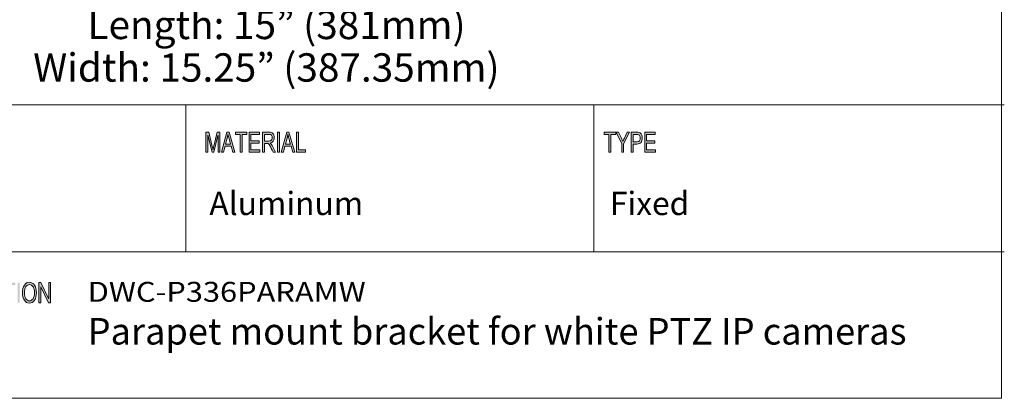
# Model space of a CAD drawing. Units: inches. Extents: x 0.5 to 16.1, y 0.5 to 11.2.
# Drawn here: x 11.3 to 16.1, y 0.5 to 2.3 of the extents above; entities that cross this region are included whole.
import ezdxf

# ---------------------------------------------------------------- set-up
doc = ezdxf.new("R2010")
doc.units = ezdxf.units.IN
doc.header["$MEASUREMENT"] = 0
doc.layers.add('Layer 1', color=7, linetype='Continuous')

# ---------------------------------------------------------------- blocks, each defined once
blk = doc.blocks.new('block 11')
at = {"layer": 'Layer 1', "true_color": 0xffffff}
h = blk.add_hatch(color=7, dxfattribs=at)
h.dxf.hatch_style = 2
h.paths.add_polyline_path([(14.1432, 1.6765), (14.1432, 1.7635), (14.1198, 1.7635), (14.1198, 1.7751), (14.1761, 1.7751), (14.1761, 1.7635), (14.1526, 1.7635), (14.1526, 1.6765)])
h = blk.add_hatch(color=7, dxfattribs=at)
h.dxf.hatch_style = 2
edge = h.paths.add_edge_path()
edge.add_spline(control_points=[(14.2056, 1.6765), (14.2056, 1.6765), (14.2056, 1.7183), (14.2056, 1.7183), (14.2056, 1.7183), (14.1782, 1.7751), (14.1782, 1.7751), (14.1782, 1.7751), (14.1897, 1.7751), (14.1897, 1.7751), (14.1897, 1.7751), (14.2037, 1.7454), (14.2037, 1.7454), (14.2064, 1.7395), (14.2088, 1.7339), (14.2109, 1.7286), (14.213, 1.7338), (14.2156, 1.7396), (14.2187, 1.7461), (14.2187, 1.7461), (14.2325, 1.7751), (14.2325, 1.7751), (14.2325, 1.7751), (14.2433, 1.7751), (14.2433, 1.7751), (14.2433, 1.7751), (14.215, 1.7183), (14.215, 1.7183), (14.215, 1.7183), (14.215, 1.6765), (14.215, 1.6765), (14.215, 1.6765), (14.2056, 1.6765), (14.2056, 1.6765)], knot_values=[0, 0, 0, 0, 1, 1, 1, 2, 2, 2, 3, 3, 3, 4, 4, 4, 5, 5, 5, 6, 6, 6, 7, 7, 7, 8, 8, 8, 9, 9, 9, 10, 10, 10, 11, 11, 11, 11], degree=3, periodic=1)
h = blk.add_hatch(color=7, dxfattribs=at)
h.dxf.hatch_style = 2
edge = h.paths.add_edge_path()
edge.add_spline(control_points=[(14.2517, 1.6765), (14.2517, 1.6765), (14.2517, 1.7751), (14.2517, 1.7751), (14.2517, 1.7751), (14.2785, 1.7751), (14.2785, 1.7751), (14.2848, 1.7751), (14.2894, 1.7745), (14.2924, 1.7732), (14.2965, 1.7715), (14.2998, 1.7684), (14.3022, 1.7638), (14.3047, 1.7591), (14.3059, 1.7535), (14.3059, 1.7467), (14.3059, 1.7378), (14.3039, 1.7306), (14.2999, 1.725), (14.296, 1.7194), (14.2891, 1.7166), (14.2793, 1.7166), (14.2793, 1.7166), (14.2611, 1.7166), (14.2611, 1.7166), (14.2611, 1.7166), (14.2611, 1.6765), (14.2611, 1.6765), (14.2611, 1.6765), (14.2517, 1.6765), (14.2517, 1.6765)], knot_values=[0, 0, 0, 0, 1, 1, 1, 2, 2, 2, 3, 3, 3, 4, 4, 4, 5, 5, 5, 6, 6, 6, 7, 7, 7, 8, 8, 8, 9, 9, 9, 10, 10, 10, 10], degree=3, periodic=1)
edge = h.paths.add_edge_path()
edge.add_spline(control_points=[(14.2611, 1.7282), (14.2611, 1.7282), (14.2795, 1.7282), (14.2795, 1.7282), (14.2853, 1.7282), (14.2895, 1.7297), (14.2922, 1.7327), (14.2949, 1.7357), (14.2962, 1.7402), (14.2962, 1.7462), (14.2962, 1.7501), (14.2956, 1.7534), (14.2942, 1.7562), (14.2929, 1.759), (14.2913, 1.7609), (14.2895, 1.7619), (14.2876, 1.763), (14.2842, 1.7635), (14.2793, 1.7635), (14.2793, 1.7635), (14.2611, 1.7635), (14.2611, 1.7635), (14.2611, 1.7635), (14.2611, 1.7282), (14.2611, 1.7282)], knot_values=[0, 0, 0, 0, 1, 1, 1, 2, 2, 2, 3, 3, 3, 4, 4, 4, 5, 5, 5, 6, 6, 6, 7, 7, 7, 8, 8, 8, 8], degree=3, periodic=1)
h = blk.add_hatch(color=7, dxfattribs=at)
h.dxf.hatch_style = 2
h.paths.add_polyline_path([(14.3181, 1.6765), (14.3181, 1.7751), (14.3695, 1.7751), (14.3695, 1.7635), (14.3275, 1.7635), (14.3275, 1.7333), (14.3668, 1.7333), (14.3668, 1.7217), (14.3275, 1.7217), (14.3275, 1.6881), (14.3711, 1.6881), (14.3711, 1.6765)])
at = {"layer": 'Layer 1', "lineweight": 0}
for points in [[(14.1432, 1.6765), (14.1432, 1.7635), (14.1198, 1.7635), (14.1198, 1.7751), (14.1761, 1.7751), (14.1761, 1.7635), (14.1526, 1.7635), (14.1526, 1.6765), (14.1432, 1.6765)], [(14.3181, 1.6765), (14.3181, 1.7751), (14.3695, 1.7751), (14.3695, 1.7635), (14.3275, 1.7635), (14.3275, 1.7333), (14.3668, 1.7333), (14.3668, 1.7217), (14.3275, 1.7217), (14.3275, 1.6881), (14.3711, 1.6881), (14.3711, 1.6765), (14.3181, 1.6765)]]:
    blk.add_lwpolyline(points, dxfattribs=at)
for points, knots in [([(14.2056, 1.6765), (14.2056, 1.6765), (14.2056, 1.7183), (14.2056, 1.7183), (14.2056, 1.7183), (14.1782, 1.7751), (14.1782, 1.7751), (14.1782, 1.7751), (14.1897, 1.7751), (14.1897, 1.7751), (14.1897, 1.7751), (14.2037, 1.7454), (14.2037, 1.7454), (14.2064, 1.7395), (14.2088, 1.7339), (14.2109, 1.7286), (14.213, 1.7338), (14.2156, 1.7396), (14.2187, 1.7461), (14.2187, 1.7461), (14.2325, 1.7751), (14.2325, 1.7751), (14.2325, 1.7751), (14.2433, 1.7751), (14.2433, 1.7751), (14.2433, 1.7751), (14.215, 1.7183), (14.215, 1.7183), (14.215, 1.7183), (14.215, 1.6765), (14.215, 1.6765), (14.215, 1.6765), (14.2056, 1.6765), (14.2056, 1.6765)], [0, 0, 0, 0, 1, 1, 1, 2, 2, 2, 3, 3, 3, 4, 4, 4, 5, 5, 5, 6, 6, 6, 7, 7, 7, 8, 8, 8, 9, 9, 9, 10, 10, 10, 11, 11, 11, 11]), ([(14.2517, 1.6765), (14.2517, 1.6765), (14.2517, 1.7751), (14.2517, 1.7751), (14.2517, 1.7751), (14.2785, 1.7751), (14.2785, 1.7751), (14.2848, 1.7751), (14.2894, 1.7745), (14.2924, 1.7732), (14.2965, 1.7715), (14.2998, 1.7684), (14.3022, 1.7638), (14.3047, 1.7591), (14.3059, 1.7535), (14.3059, 1.7467), (14.3059, 1.7378), (14.3039, 1.7306), (14.2999, 1.725), (14.296, 1.7194), (14.2891, 1.7166), (14.2793, 1.7166), (14.2793, 1.7166), (14.2611, 1.7166), (14.2611, 1.7166), (14.2611, 1.7166), (14.2611, 1.6765), (14.2611, 1.6765), (14.2611, 1.6765), (14.2517, 1.6765), (14.2517, 1.6765)], [0, 0, 0, 0, 1, 1, 1, 2, 2, 2, 3, 3, 3, 4, 4, 4, 5, 5, 5, 6, 6, 6, 7, 7, 7, 8, 8, 8, 9, 9, 9, 10, 10, 10, 10]), ([(14.2611, 1.7282), (14.2611, 1.7282), (14.2795, 1.7282), (14.2795, 1.7282), (14.2853, 1.7282), (14.2895, 1.7297), (14.2922, 1.7327), (14.2949, 1.7357), (14.2962, 1.7402), (14.2962, 1.7462), (14.2962, 1.7501), (14.2956, 1.7534), (14.2942, 1.7562), (14.2929, 1.759), (14.2913, 1.7609), (14.2895, 1.7619), (14.2876, 1.763), (14.2842, 1.7635), (14.2793, 1.7635), (14.2793, 1.7635), (14.2611, 1.7635), (14.2611, 1.7635), (14.2611, 1.7635), (14.2611, 1.7282), (14.2611, 1.7282)], [0, 0, 0, 0, 1, 1, 1, 2, 2, 2, 3, 3, 3, 4, 4, 4, 5, 5, 5, 6, 6, 6, 7, 7, 7, 8, 8, 8, 8])]:
    blk.add_open_spline(points, degree=3, knots=knots, dxfattribs=at)

msp = doc.modelspace()

# ---------------------------------------------------------------- hatches: boundary and pattern name
at = {"layer": 'Layer 1', "true_color": 0xffffff}
h = msp.add_hatch(color=7, dxfattribs=at)
h.dxf.hatch_style = 2
edge = h.paths.add_edge_path()
edge.add_spline(control_points=[(12.2403, 1.6765), (12.2403, 1.6765), (12.2313, 1.6765), (12.2313, 1.6765), (12.2313, 1.6765), (12.2313, 1.759), (12.2313, 1.759), (12.2313, 1.759), (12.2312, 1.759), (12.2312, 1.759), (12.2312, 1.759), (12.2106, 1.6765), (12.2106, 1.6765), (12.2106, 1.6765), (12.2022, 1.6765), (12.2022, 1.6765), (12.2022, 1.6765), (12.1818, 1.7604), (12.1818, 1.7604), (12.1818, 1.7604), (12.1815, 1.7604), (12.1815, 1.7604), (12.1815, 1.7604), (12.1815, 1.6765), (12.1815, 1.6765), (12.1815, 1.6765), (12.1725, 1.6765), (12.1725, 1.6765), (12.1725, 1.6765), (12.1725, 1.7751), (12.1725, 1.7751), (12.1725, 1.7751), (12.1866, 1.7751), (12.1866, 1.7751), (12.1866, 1.7751), (12.2035, 1.7053), (12.2035, 1.7053), (12.2054, 1.6975), (12.2065, 1.6926), (12.2068, 1.6907), (12.2068, 1.6907), (12.207, 1.6907), (12.207, 1.6907), (12.2078, 1.6945), (12.2091, 1.6998), (12.2107, 1.7065), (12.2107, 1.7065), (12.2278, 1.7751), (12.2278, 1.7751), (12.2278, 1.7751), (12.2403, 1.7751), (12.2403, 1.7751), (12.2403, 1.7751), (12.2403, 1.6765), (12.2403, 1.6765)], knot_values=[0, 0, 0, 0, 1, 1, 1, 2, 2, 2, 3, 3, 3, 4, 4, 4, 5, 5, 5, 6, 6, 6, 7, 7, 7, 8, 8, 8, 9, 9, 9, 10, 10, 10, 11, 11, 11, 12, 12, 12, 13, 13, 13, 14, 14, 14, 15, 15, 15, 16, 16, 16, 17, 17, 17, 18, 18, 18, 18], degree=3, periodic=1)
h.paths.add_polyline_path([(12.3143, 1.6765), (12.3037, 1.6765), (12.2953, 1.7065), (12.2656, 1.7065), (12.2577, 1.6765), (12.2478, 1.6765), (12.2751, 1.7751), (12.2853, 1.7751)])
edge = h.paths.add_edge_path()
edge.add_spline(control_points=[(12.2925, 1.7168), (12.2866, 1.7382), (12.2834, 1.7503), (12.2826, 1.7532), (12.2819, 1.7561), (12.281, 1.76), (12.2801, 1.7648), (12.2801, 1.7648), (12.2799, 1.7648), (12.2799, 1.7648), (12.279, 1.7582), (12.2778, 1.752), (12.2762, 1.7464), (12.2762, 1.7464), (12.2683, 1.7168), (12.2683, 1.7168), (12.2683, 1.7168), (12.2925, 1.7168), (12.2925, 1.7168)], knot_values=[0, 0, 0, 0, 1, 1, 1, 2, 2, 2, 3, 3, 3, 4, 4, 4, 5, 5, 5, 6, 6, 6, 6], degree=3, periodic=1)
h.paths.add_polyline_path([(12.3728, 1.7634), (12.3493, 1.7634), (12.3493, 1.6765), (12.3398, 1.6765), (12.3398, 1.7634), (12.3164, 1.7634), (12.3164, 1.7751), (12.3728, 1.7751)])
h.paths.add_polyline_path([(12.4361, 1.6765), (12.3829, 1.6765), (12.3829, 1.7751), (12.4345, 1.7751), (12.4345, 1.7634), (12.3923, 1.7634), (12.3923, 1.7333), (12.4318, 1.7333), (12.4318, 1.7216), (12.3923, 1.7216), (12.3923, 1.6882), (12.4361, 1.6882)])
edge = h.paths.add_edge_path()
edge.add_spline(control_points=[(12.5122, 1.6765), (12.5122, 1.6765), (12.5003, 1.6765), (12.5003, 1.6765), (12.4932, 1.692), (12.4888, 1.7015), (12.4871, 1.7051), (12.4854, 1.7086), (12.4836, 1.7117), (12.4817, 1.7142), (12.4798, 1.7167), (12.478, 1.7183), (12.4763, 1.719), (12.4747, 1.7197), (12.4725, 1.72), (12.4697, 1.72), (12.4697, 1.72), (12.4588, 1.72), (12.4588, 1.72), (12.4588, 1.72), (12.4588, 1.6765), (12.4588, 1.6765), (12.4588, 1.6765), (12.4494, 1.6765), (12.4494, 1.6765), (12.4494, 1.6765), (12.4494, 1.7751), (12.4494, 1.7751), (12.4494, 1.7751), (12.4809, 1.7751), (12.4809, 1.7751), (12.4852, 1.7751), (12.4889, 1.7747), (12.4918, 1.774), (12.4947, 1.7732), (12.4972, 1.7716), (12.4994, 1.7692), (12.5017, 1.7667), (12.5033, 1.7636), (12.5045, 1.7599), (12.5057, 1.7562), (12.5063, 1.7523), (12.5063, 1.7481), (12.5063, 1.7407), (12.5046, 1.7347), (12.5012, 1.7302), (12.4978, 1.7256), (12.4928, 1.7228), (12.4863, 1.7216), (12.4863, 1.7216), (12.4863, 1.7213), (12.4863, 1.7213), (12.4911, 1.7184), (12.4956, 1.7124), (12.4997, 1.7033), (12.4997, 1.7033), (12.5122, 1.6765), (12.5122, 1.6765)], knot_values=[0, 0, 0, 0, 1, 1, 1, 2, 2, 2, 3, 3, 3, 4, 4, 4, 5, 5, 5, 6, 6, 6, 7, 7, 7, 8, 8, 8, 9, 9, 9, 10, 10, 10, 11, 11, 11, 12, 12, 12, 13, 13, 13, 14, 14, 14, 15, 15, 15, 16, 16, 16, 17, 17, 17, 18, 18, 18, 19, 19, 19, 19], degree=3, periodic=1)
edge = h.paths.add_edge_path()
edge.add_spline(control_points=[(12.4588, 1.7317), (12.4588, 1.7317), (12.479, 1.7317), (12.479, 1.7317), (12.4831, 1.7317), (12.4864, 1.7322), (12.4887, 1.7332), (12.4911, 1.7341), (12.493, 1.736), (12.4944, 1.7388), (12.4959, 1.7416), (12.4966, 1.7447), (12.4966, 1.7481), (12.4966, 1.7526), (12.4954, 1.7564), (12.493, 1.7596), (12.4907, 1.7627), (12.4868, 1.7643), (12.4813, 1.7643), (12.4813, 1.7643), (12.4588, 1.7643), (12.4588, 1.7643), (12.4588, 1.7643), (12.4588, 1.7317), (12.4588, 1.7317)], knot_values=[0, 0, 0, 0, 1, 1, 1, 2, 2, 2, 3, 3, 3, 4, 4, 4, 5, 5, 5, 6, 6, 6, 7, 7, 7, 8, 8, 8, 8], degree=3, periodic=1)
h.paths.add_polyline_path([(12.5319, 1.6765), (12.5224, 1.6765), (12.5224, 1.7751), (12.5319, 1.7751)])
h.paths.add_polyline_path([(12.6074, 1.6765), (12.5968, 1.6765), (12.5884, 1.7065), (12.5587, 1.7065), (12.5508, 1.6765), (12.5409, 1.6765), (12.5682, 1.7751), (12.5784, 1.7751)])
edge = h.paths.add_edge_path()
edge.add_spline(control_points=[(12.5856, 1.7168), (12.5797, 1.7382), (12.5764, 1.7503), (12.5757, 1.7532), (12.5749, 1.7561), (12.5741, 1.76), (12.5732, 1.7648), (12.5732, 1.7648), (12.573, 1.7648), (12.573, 1.7648), (12.5721, 1.7582), (12.5708, 1.752), (12.5693, 1.7464), (12.5693, 1.7464), (12.5614, 1.7168), (12.5614, 1.7168), (12.5614, 1.7168), (12.5856, 1.7168), (12.5856, 1.7168)], knot_values=[0, 0, 0, 0, 1, 1, 1, 2, 2, 2, 3, 3, 3, 4, 4, 4, 5, 5, 5, 6, 6, 6, 6], degree=3, periodic=1)
h.paths.add_polyline_path([(12.6594, 1.6765), (12.6148, 1.6765), (12.6148, 1.7751), (12.6242, 1.7751), (12.6242, 1.6882), (12.6594, 1.6882)])
h = msp.add_hatch(color=7, dxfattribs=at)
h.dxf.hatch_style = 2
edge = h.paths.add_edge_path()
edge.add_spline(control_points=[(10.7441, 1.0385), (10.7441, 1.0385), (10.7688, 1.0385), (10.7688, 1.0385), (10.7732, 1.0385), (10.7769, 1.0382), (10.78, 1.0376), (10.7832, 1.037), (10.7862, 1.0355), (10.789, 1.0332), (10.7919, 1.0308), (10.7943, 1.0276), (10.7965, 1.0235), (10.7986, 1.0193), (10.8003, 1.0146), (10.8015, 1.0092), (10.8027, 1.0039), (10.8034, 0.9974), (10.8034, 0.9897), (10.8034, 0.9752), (10.8008, 0.9633), (10.7958, 0.9539), (10.7908, 0.9445), (10.7822, 0.9399), (10.7699, 0.9399), (10.7699, 0.9399), (10.7441, 0.9399), (10.7441, 0.9399), (10.7441, 0.9399), (10.7441, 1.0385), (10.7441, 1.0385)], knot_values=[0, 0, 0, 0, 1, 1, 1, 2, 2, 2, 3, 3, 3, 4, 4, 4, 5, 5, 5, 6, 6, 6, 7, 7, 7, 8, 8, 8, 9, 9, 9, 10, 10, 10, 10], degree=3, periodic=1)
edge = h.paths.add_edge_path()
edge.add_spline(control_points=[(10.7536, 0.9516), (10.7536, 0.9516), (10.7689, 0.9516), (10.7689, 0.9516), (10.7721, 0.9516), (10.7749, 0.9518), (10.7773, 0.9524), (10.7798, 0.9529), (10.7823, 0.9544), (10.7848, 0.9568), (10.7873, 0.9591), (10.7894, 0.963), (10.7911, 0.9685), (10.7927, 0.9739), (10.7936, 0.9811), (10.7936, 0.99), (10.7936, 0.9949), (10.7933, 0.9996), (10.7926, 1.0038), (10.792, 1.0081), (10.7908, 1.012), (10.7891, 1.0156), (10.7874, 1.0191), (10.7854, 1.0217), (10.7832, 1.0233), (10.781, 1.0249), (10.7788, 1.0259), (10.7767, 1.0263), (10.7746, 1.0266), (10.7719, 1.0268), (10.7686, 1.0268), (10.7686, 1.0268), (10.7536, 1.0268), (10.7536, 1.0268), (10.7536, 1.0268), (10.7536, 0.9516), (10.7536, 0.9516)], knot_values=[0, 0, 0, 0, 1, 1, 1, 2, 2, 2, 3, 3, 3, 4, 4, 4, 5, 5, 5, 6, 6, 6, 7, 7, 7, 8, 8, 8, 9, 9, 9, 10, 10, 10, 11, 11, 11, 12, 12, 12, 12], degree=3, periodic=1)
h.paths.add_polyline_path([(10.8698, 0.9399), (10.8163, 0.9399), (10.8163, 1.0385), (10.8682, 1.0385), (10.8682, 1.0268), (10.8258, 1.0268), (10.8258, 0.9967), (10.8654, 0.9967), (10.8654, 0.985), (10.8258, 0.985), (10.8258, 0.9516), (10.8698, 0.9516)])
edge = h.paths.add_edge_path()
edge.add_spline(control_points=[(10.9254, 1.0096), (10.925, 1.0159), (10.9234, 1.0206), (10.9205, 1.0238), (10.9176, 1.0269), (10.9134, 1.0285), (10.908, 1.0285), (10.9031, 1.0285), (10.8991, 1.0272), (10.8961, 1.0247), (10.893, 1.0222), (10.8915, 1.0186), (10.8915, 1.0138), (10.8915, 1.0095), (10.8927, 1.0063), (10.895, 1.0042), (10.8974, 1.0022), (10.9019, 1.0001), (10.9086, 0.998), (10.9145, 0.9962), (10.9194, 0.9944), (10.9231, 0.9925), (10.9269, 0.9906), (10.9301, 0.9877), (10.9327, 0.9837), (10.9354, 0.9797), (10.9367, 0.9744), (10.9367, 0.9677), (10.9367, 0.9593), (10.9343, 0.9522), (10.9294, 0.9466), (10.9245, 0.941), (10.9181, 0.9382), (10.9102, 0.9382), (10.9001, 0.9382), (10.8926, 0.9413), (10.8876, 0.9475), (10.8826, 0.9537), (10.8799, 0.9617), (10.8796, 0.9716), (10.8796, 0.9716), (10.8886, 0.9726), (10.8886, 0.9726), (10.8891, 0.9647), (10.8913, 0.959), (10.8953, 0.9554), (10.8993, 0.9518), (10.9041, 0.95), (10.9098, 0.95), (10.9151, 0.95), (10.9194, 0.9515), (10.9227, 0.9545), (10.926, 0.9575), (10.9276, 0.9616), (10.9276, 0.9667), (10.9276, 0.9721), (10.9259, 0.976), (10.9225, 0.9785), (10.919, 0.981), (10.9133, 0.9834), (10.9052, 0.9858), (10.8972, 0.9882), (10.8914, 0.9916), (10.8878, 0.9959), (10.8843, 1.0003), (10.8825, 1.0059), (10.8825, 1.0129), (10.8825, 1.0208), (10.8847, 1.0273), (10.8892, 1.0325), (10.8937, 1.0376), (10.8999, 1.0402), (10.9076, 1.0402), (10.9156, 1.0402), (10.922, 1.0376), (10.9268, 1.0325), (10.9316, 1.0274), (10.9342, 1.0201), (10.9345, 1.0106), (10.9345, 1.0106), (10.9254, 1.0096), (10.9254, 1.0096)], knot_values=[0, 0, 0, 0, 1, 1, 1, 2, 2, 2, 3, 3, 3, 4, 4, 4, 5, 5, 5, 6, 6, 6, 7, 7, 7, 8, 8, 8, 9, 9, 9, 10, 10, 10, 11, 11, 11, 12, 12, 12, 13, 13, 13, 14, 14, 14, 15, 15, 15, 16, 16, 16, 17, 17, 17, 18, 18, 18, 19, 19, 19, 20, 20, 20, 21, 21, 21, 22, 22, 22, 23, 23, 23, 24, 24, 24, 25, 25, 25, 26, 26, 26, 27, 27, 27, 27], degree=3, periodic=1)
edge = h.paths.add_edge_path()
edge.add_spline(control_points=[(11.0103, 0.9712), (11.0082, 0.9601), (11.0046, 0.9518), (10.9994, 0.9464), (10.9942, 0.9409), (10.988, 0.9382), (10.9807, 0.9382), (10.969, 0.9382), (10.9604, 0.9432), (10.9551, 0.9534), (10.9497, 0.9635), (10.947, 0.9757), (10.947, 0.9899), (10.947, 1.0056), (10.9502, 1.018), (10.9565, 1.0269), (10.9628, 1.0358), (10.9709, 1.0402), (10.9808, 1.0402), (10.9878, 1.0402), (10.9937, 1.0378), (10.9987, 1.0329), (11.0036, 1.028), (11.0071, 1.0208), (11.0091, 1.0114), (11.0091, 1.0114), (10.9998, 1.0084), (10.9998, 1.0084), (10.9982, 1.0152), (10.9959, 1.0204), (10.9927, 1.0239), (10.9895, 1.0273), (10.9855, 1.029), (10.9807, 1.029), (10.9729, 1.029), (10.9669, 1.0255), (10.9629, 1.0184), (10.9589, 1.0114), (10.9568, 1.0019), (10.9568, 0.99), (10.9568, 0.9763), (10.959, 0.9661), (10.9632, 0.9594), (10.9675, 0.9527), (10.973, 0.9494), (10.9799, 0.9494), (10.9855, 0.9494), (10.99, 0.9514), (10.9935, 0.9556), (10.997, 0.9598), (10.9995, 0.9661), (11.0009, 0.9745), (11.0009, 0.9745), (11.0103, 0.9712), (11.0103, 0.9712)], knot_values=[0, 0, 0, 0, 1, 1, 1, 2, 2, 2, 3, 3, 3, 4, 4, 4, 5, 5, 5, 6, 6, 6, 7, 7, 7, 8, 8, 8, 9, 9, 9, 10, 10, 10, 11, 11, 11, 12, 12, 12, 13, 13, 13, 14, 14, 14, 15, 15, 15, 16, 16, 16, 17, 17, 17, 18, 18, 18, 18], degree=3, periodic=1)
edge = h.paths.add_edge_path()
edge.add_spline(control_points=[(11.0854, 0.9399), (11.0854, 0.9399), (11.0735, 0.9399), (11.0735, 0.9399), (11.0663, 0.9554), (11.0619, 0.9649), (11.0602, 0.9685), (11.0584, 0.972), (11.0566, 0.9751), (11.0547, 0.9776), (11.0528, 0.9801), (11.051, 0.9817), (11.0493, 0.9824), (11.0477, 0.9831), (11.0454, 0.9834), (11.0427, 0.9834), (11.0427, 0.9834), (11.0317, 0.9834), (11.0317, 0.9834), (11.0317, 0.9834), (11.0317, 0.9399), (11.0317, 0.9399), (11.0317, 0.9399), (11.0222, 0.9399), (11.0222, 0.9399), (11.0222, 0.9399), (11.0222, 1.0385), (11.0222, 1.0385), (11.0222, 1.0385), (11.054, 1.0385), (11.054, 1.0385), (11.0583, 1.0385), (11.0619, 1.0382), (11.0649, 1.0374), (11.0678, 1.0366), (11.0704, 1.035), (11.0726, 1.0326), (11.0748, 1.0301), (11.0765, 1.027), (11.0777, 1.0233), (11.0789, 1.0196), (11.0795, 1.0157), (11.0795, 1.0115), (11.0795, 1.0041), (11.0778, 0.9981), (11.0743, 0.9936), (11.0709, 0.989), (11.0659, 0.9862), (11.0594, 0.985), (11.0594, 0.985), (11.0594, 0.9847), (11.0594, 0.9847), (11.0642, 0.9818), (11.0687, 0.9758), (11.0729, 0.9667), (11.0729, 0.9667), (11.0854, 0.9399), (11.0854, 0.9399)], knot_values=[0, 0, 0, 0, 1, 1, 1, 2, 2, 2, 3, 3, 3, 4, 4, 4, 5, 5, 5, 6, 6, 6, 7, 7, 7, 8, 8, 8, 9, 9, 9, 10, 10, 10, 11, 11, 11, 12, 12, 12, 13, 13, 13, 14, 14, 14, 15, 15, 15, 16, 16, 16, 17, 17, 17, 18, 18, 18, 19, 19, 19, 19], degree=3, periodic=1)
edge = h.paths.add_edge_path()
edge.add_spline(control_points=[(11.0317, 0.9951), (11.0317, 0.9951), (11.0521, 0.9951), (11.0521, 0.9951), (11.0562, 0.9951), (11.0594, 0.9956), (11.0618, 0.9966), (11.0642, 0.9975), (11.0661, 0.9994), (11.0675, 1.0022), (11.069, 1.005), (11.0697, 1.0081), (11.0697, 1.0115), (11.0697, 1.016), (11.0685, 1.0198), (11.0661, 1.023), (11.0638, 1.0261), (11.0598, 1.0277), (11.0543, 1.0277), (11.0543, 1.0277), (11.0317, 1.0277), (11.0317, 1.0277), (11.0317, 1.0277), (11.0317, 0.9951), (11.0317, 0.9951)], knot_values=[0, 0, 0, 0, 1, 1, 1, 2, 2, 2, 3, 3, 3, 4, 4, 4, 5, 5, 5, 6, 6, 6, 7, 7, 7, 8, 8, 8, 8], degree=3, periodic=1)
h.paths.add_polyline_path([(11.1052, 0.9399), (11.0957, 0.9399), (11.0957, 1.0385), (11.1052, 1.0385)])
edge = h.paths.add_edge_path()
edge.add_spline(control_points=[(11.1221, 1.0385), (11.1221, 1.0385), (11.1491, 1.0385), (11.1491, 1.0385), (11.1534, 1.0385), (11.157, 1.0382), (11.1601, 1.0377), (11.1632, 1.0371), (11.1661, 1.0356), (11.1687, 1.0331), (11.1713, 1.0307), (11.1733, 1.0274), (11.1747, 1.0232), (11.176, 1.019), (11.1767, 1.0146), (11.1767, 1.01), (11.1767, 1.0009), (11.1746, 0.9936), (11.1703, 0.9881), (11.1661, 0.9826), (11.1593, 0.9798), (11.1499, 0.9798), (11.1499, 0.9798), (11.1315, 0.9798), (11.1315, 0.9798), (11.1315, 0.9798), (11.1315, 0.9399), (11.1315, 0.9399), (11.1315, 0.9399), (11.1221, 0.9399), (11.1221, 0.9399), (11.1221, 0.9399), (11.1221, 1.0385), (11.1221, 1.0385)], knot_values=[0, 0, 0, 0, 1, 1, 1, 2, 2, 2, 3, 3, 3, 4, 4, 4, 5, 5, 5, 6, 6, 6, 7, 7, 7, 8, 8, 8, 9, 9, 9, 10, 10, 10, 11, 11, 11, 11], degree=3, periodic=1)
edge = h.paths.add_edge_path()
edge.add_spline(control_points=[(11.1315, 0.9916), (11.1315, 0.9916), (11.15, 0.9916), (11.15, 0.9916), (11.1612, 0.9916), (11.1669, 0.9976), (11.1669, 1.0096), (11.1669, 1.0135), (11.1661, 1.017), (11.1647, 1.0201), (11.1632, 1.0231), (11.1614, 1.025), (11.1593, 1.0257), (11.1571, 1.0265), (11.154, 1.0268), (11.1498, 1.0268), (11.1498, 1.0268), (11.1315, 1.0268), (11.1315, 1.0268), (11.1315, 1.0268), (11.1315, 0.9916), (11.1315, 0.9916)], knot_values=[0, 0, 0, 0, 1, 1, 1, 2, 2, 2, 3, 3, 3, 4, 4, 4, 5, 5, 5, 6, 6, 6, 7, 7, 7, 7], degree=3, periodic=1)
h.paths.add_polyline_path([(11.2401, 1.0268), (11.2164, 1.0268), (11.2164, 0.9399), (11.2068, 0.9399), (11.2068, 1.0268), (11.1833, 1.0268), (11.1833, 1.0385), (11.2401, 1.0385)])
h.paths.add_polyline_path([(11.261, 0.9399), (11.2515, 0.9399), (11.2515, 1.0385), (11.261, 1.0385)])
edge = h.paths.add_edge_path()
edge.add_spline(control_points=[(11.3092, 1.0402), (11.3192, 1.0402), (11.3274, 1.0355), (11.3338, 1.0262), (11.3402, 1.0168), (11.3434, 1.0044), (11.3434, 0.9891), (11.3434, 0.9738), (11.3402, 0.9615), (11.3338, 0.9522), (11.3273, 0.9428), (11.3191, 0.9382), (11.3092, 0.9382), (11.2988, 0.9382), (11.2905, 0.943), (11.2842, 0.9527), (11.278, 0.9623), (11.2748, 0.9741), (11.2748, 0.988), (11.2748, 1.0042), (11.278, 1.0169), (11.2844, 1.0263), (11.2907, 1.0356), (11.299, 1.0402), (11.3092, 1.0402)], knot_values=[0, 0, 0, 0, 1, 1, 1, 2, 2, 2, 3, 3, 3, 4, 4, 4, 5, 5, 5, 6, 6, 6, 7, 7, 7, 8, 8, 8, 8], degree=3, periodic=1)
edge = h.paths.add_edge_path()
edge.add_spline(control_points=[(11.3091, 0.9494), (11.3163, 0.9494), (11.3222, 0.9529), (11.3267, 0.9599), (11.3313, 0.9669), (11.3335, 0.9766), (11.3336, 0.9891), (11.3336, 1.0019), (11.3313, 1.0118), (11.3266, 1.0187), (11.322, 1.0256), (11.3162, 1.029), (11.3093, 1.029), (11.3021, 1.029), (11.2962, 1.0257), (11.2916, 1.0189), (11.2869, 1.0121), (11.2846, 1.0017), (11.2846, 0.9877), (11.2846, 0.9763), (11.2869, 0.967), (11.2914, 0.96), (11.296, 0.9529), (11.3018, 0.9494), (11.3091, 0.9494)], knot_values=[0, 0, 0, 0, 1, 1, 1, 2, 2, 2, 3, 3, 3, 4, 4, 4, 5, 5, 5, 6, 6, 6, 7, 7, 7, 8, 8, 8, 8], degree=3, periodic=1)
h.paths.add_polyline_path([(11.4123, 0.9399), (11.4026, 0.9399), (11.3651, 1.0173), (11.3649, 1.0173), (11.3649, 0.9399), (11.3559, 0.9399), (11.3559, 1.0385), (11.3656, 1.0385), (11.403, 0.9611), (11.4032, 0.9611), (11.4032, 1.0385), (11.4123, 1.0385)])

# ---------------------------------------------------------------- linework, layer by layer
at = {"layer": 'Layer 1', "color": 7, "lineweight": 18, "true_color": 0xffffff}
for points in [[(16.0625, 11.2194), (16.0625, 0.4722)], [(8.7804, 1.9082), (16.0765, 1.9082)], [(12.0737, 1.1889), (12.0737, 1.9082)], [(14.0699, 1.1889), (14.0699, 1.9082)], [(8.7804, 1.1889), (16.0765, 1.1889)], [(0.4722, 0.4722), (16.0625, 0.4722)]]:
    msp.add_lwpolyline(points, dxfattribs=at)
at = {"layer": 'Layer 1', "lineweight": 0}
for points in [[(12.3143, 1.6765), (12.3037, 1.6765), (12.2953, 1.7065), (12.2656, 1.7065), (12.2577, 1.6765), (12.2478, 1.6765), (12.2751, 1.7751), (12.2853, 1.7751), (12.3143, 1.6765)], [(12.3728, 1.7634), (12.3493, 1.7634), (12.3493, 1.6765), (12.3398, 1.6765), (12.3398, 1.7634), (12.3164, 1.7634), (12.3164, 1.7751), (12.3728, 1.7751), (12.3728, 1.7634)], [(12.4361, 1.6765), (12.3829, 1.6765), (12.3829, 1.7751), (12.4345, 1.7751), (12.4345, 1.7634), (12.3923, 1.7634), (12.3923, 1.7333), (12.4318, 1.7333), (12.4318, 1.7216), (12.3923, 1.7216), (12.3923, 1.6882), (12.4361, 1.6882), (12.4361, 1.6765)], [(12.5319, 1.6765), (12.5224, 1.6765), (12.5224, 1.7751), (12.5319, 1.7751), (12.5319, 1.6765)], [(12.6074, 1.6765), (12.5968, 1.6765), (12.5884, 1.7065), (12.5587, 1.7065), (12.5508, 1.6765), (12.5409, 1.6765), (12.5682, 1.7751), (12.5784, 1.7751), (12.6074, 1.6765)], [(12.6594, 1.6765), (12.6148, 1.6765), (12.6148, 1.7751), (12.6242, 1.7751), (12.6242, 1.6882), (12.6594, 1.6882), (12.6594, 1.6765)], [(11.4123, 0.9399), (11.4026, 0.9399), (11.3651, 1.0173), (11.3649, 1.0173), (11.3649, 0.9399), (11.3559, 0.9399), (11.3559, 1.0385), (11.3656, 1.0385), (11.403, 0.9611), (11.4032, 0.9611), (11.4032, 1.0385), (11.4123, 1.0385), (11.4123, 0.9399)]]:
    msp.add_lwpolyline(points, dxfattribs=at)
for points, knots in [([(12.2403, 1.6765), (12.2403, 1.6765), (12.2313, 1.6765), (12.2313, 1.6765), (12.2313, 1.6765), (12.2313, 1.759), (12.2313, 1.759), (12.2313, 1.759), (12.2312, 1.759), (12.2312, 1.759), (12.2312, 1.759), (12.2106, 1.6765), (12.2106, 1.6765), (12.2106, 1.6765), (12.2022, 1.6765), (12.2022, 1.6765), (12.2022, 1.6765), (12.1818, 1.7604), (12.1818, 1.7604), (12.1818, 1.7604), (12.1815, 1.7604), (12.1815, 1.7604), (12.1815, 1.7604), (12.1815, 1.6765), (12.1815, 1.6765), (12.1815, 1.6765), (12.1725, 1.6765), (12.1725, 1.6765), (12.1725, 1.6765), (12.1725, 1.7751), (12.1725, 1.7751), (12.1725, 1.7751), (12.1866, 1.7751), (12.1866, 1.7751), (12.1866, 1.7751), (12.2035, 1.7053), (12.2035, 1.7053), (12.2054, 1.6975), (12.2065, 1.6926), (12.2068, 1.6907), (12.2068, 1.6907), (12.207, 1.6907), (12.207, 1.6907), (12.2078, 1.6945), (12.2091, 1.6998), (12.2107, 1.7065), (12.2107, 1.7065), (12.2278, 1.7751), (12.2278, 1.7751), (12.2278, 1.7751), (12.2403, 1.7751), (12.2403, 1.7751), (12.2403, 1.7751), (12.2403, 1.6765), (12.2403, 1.6765)], [0, 0, 0, 0, 1, 1, 1, 2, 2, 2, 3, 3, 3, 4, 4, 4, 5, 5, 5, 6, 6, 6, 7, 7, 7, 8, 8, 8, 9, 9, 9, 10, 10, 10, 11, 11, 11, 12, 12, 12, 13, 13, 13, 14, 14, 14, 15, 15, 15, 16, 16, 16, 17, 17, 17, 18, 18, 18, 18]), ([(12.2925, 1.7168), (12.2866, 1.7382), (12.2834, 1.7503), (12.2826, 1.7532), (12.2819, 1.7561), (12.281, 1.76), (12.2801, 1.7648), (12.2801, 1.7648), (12.2799, 1.7648), (12.2799, 1.7648), (12.279, 1.7582), (12.2778, 1.752), (12.2762, 1.7464), (12.2762, 1.7464), (12.2683, 1.7168), (12.2683, 1.7168), (12.2683, 1.7168), (12.2925, 1.7168), (12.2925, 1.7168)], [0, 0, 0, 0, 1, 1, 1, 2, 2, 2, 3, 3, 3, 4, 4, 4, 5, 5, 5, 6, 6, 6, 6]), ([(12.5122, 1.6765), (12.5122, 1.6765), (12.5003, 1.6765), (12.5003, 1.6765), (12.4932, 1.692), (12.4888, 1.7015), (12.4871, 1.7051), (12.4854, 1.7086), (12.4836, 1.7117), (12.4817, 1.7142), (12.4798, 1.7167), (12.478, 1.7183), (12.4763, 1.719), (12.4747, 1.7197), (12.4725, 1.72), (12.4697, 1.72), (12.4697, 1.72), (12.4588, 1.72), (12.4588, 1.72), (12.4588, 1.72), (12.4588, 1.6765), (12.4588, 1.6765), (12.4588, 1.6765), (12.4494, 1.6765), (12.4494, 1.6765), (12.4494, 1.6765), (12.4494, 1.7751), (12.4494, 1.7751), (12.4494, 1.7751), (12.4809, 1.7751), (12.4809, 1.7751), (12.4852, 1.7751), (12.4889, 1.7747), (12.4918, 1.774), (12.4947, 1.7732), (12.4972, 1.7716), (12.4994, 1.7692), (12.5017, 1.7667), (12.5033, 1.7636), (12.5045, 1.7599), (12.5057, 1.7562), (12.5063, 1.7523), (12.5063, 1.7481), (12.5063, 1.7407), (12.5046, 1.7347), (12.5012, 1.7302), (12.4978, 1.7256), (12.4928, 1.7228), (12.4863, 1.7216), (12.4863, 1.7216), (12.4863, 1.7213), (12.4863, 1.7213), (12.4911, 1.7184), (12.4956, 1.7124), (12.4997, 1.7033), (12.4997, 1.7033), (12.5122, 1.6765), (12.5122, 1.6765)], [0, 0, 0, 0, 1, 1, 1, 2, 2, 2, 3, 3, 3, 4, 4, 4, 5, 5, 5, 6, 6, 6, 7, 7, 7, 8, 8, 8, 9, 9, 9, 10, 10, 10, 11, 11, 11, 12, 12, 12, 13, 13, 13, 14, 14, 14, 15, 15, 15, 16, 16, 16, 17, 17, 17, 18, 18, 18, 19, 19, 19, 19]), ([(12.4588, 1.7317), (12.4588, 1.7317), (12.479, 1.7317), (12.479, 1.7317), (12.4831, 1.7317), (12.4864, 1.7322), (12.4887, 1.7332), (12.4911, 1.7341), (12.493, 1.736), (12.4944, 1.7388), (12.4959, 1.7416), (12.4966, 1.7447), (12.4966, 1.7481), (12.4966, 1.7526), (12.4954, 1.7564), (12.493, 1.7596), (12.4907, 1.7627), (12.4868, 1.7643), (12.4813, 1.7643), (12.4813, 1.7643), (12.4588, 1.7643), (12.4588, 1.7643), (12.4588, 1.7643), (12.4588, 1.7317), (12.4588, 1.7317)], [0, 0, 0, 0, 1, 1, 1, 2, 2, 2, 3, 3, 3, 4, 4, 4, 5, 5, 5, 6, 6, 6, 7, 7, 7, 8, 8, 8, 8]), ([(12.5856, 1.7168), (12.5797, 1.7382), (12.5764, 1.7503), (12.5757, 1.7532), (12.5749, 1.7561), (12.5741, 1.76), (12.5732, 1.7648), (12.5732, 1.7648), (12.573, 1.7648), (12.573, 1.7648), (12.5721, 1.7582), (12.5708, 1.752), (12.5693, 1.7464), (12.5693, 1.7464), (12.5614, 1.7168), (12.5614, 1.7168), (12.5614, 1.7168), (12.5856, 1.7168), (12.5856, 1.7168)], [0, 0, 0, 0, 1, 1, 1, 2, 2, 2, 3, 3, 3, 4, 4, 4, 5, 5, 5, 6, 6, 6, 6]), ([(11.3092, 1.0402), (11.3192, 1.0402), (11.3274, 1.0355), (11.3338, 1.0262), (11.3402, 1.0168), (11.3434, 1.0044), (11.3434, 0.9891), (11.3434, 0.9738), (11.3402, 0.9615), (11.3338, 0.9522), (11.3273, 0.9428), (11.3191, 0.9382), (11.3092, 0.9382), (11.2988, 0.9382), (11.2905, 0.943), (11.2842, 0.9527), (11.278, 0.9623), (11.2748, 0.9741), (11.2748, 0.988), (11.2748, 1.0042), (11.278, 1.0169), (11.2844, 1.0263), (11.2907, 1.0356), (11.299, 1.0402), (11.3092, 1.0402)], [0, 0, 0, 0, 1, 1, 1, 2, 2, 2, 3, 3, 3, 4, 4, 4, 5, 5, 5, 6, 6, 6, 7, 7, 7, 8, 8, 8, 8]), ([(11.3091, 0.9494), (11.3163, 0.9494), (11.3222, 0.9529), (11.3267, 0.9599), (11.3313, 0.9669), (11.3335, 0.9766), (11.3336, 0.9891), (11.3336, 1.0019), (11.3313, 1.0118), (11.3266, 1.0187), (11.322, 1.0256), (11.3162, 1.029), (11.3093, 1.029), (11.3021, 1.029), (11.2962, 1.0257), (11.2916, 1.0189), (11.2869, 1.0121), (11.2846, 1.0017), (11.2846, 0.9877), (11.2846, 0.9763), (11.2869, 0.967), (11.2914, 0.96), (11.296, 0.9529), (11.3018, 0.9494), (11.3091, 0.9494)], [0, 0, 0, 0, 1, 1, 1, 2, 2, 2, 3, 3, 3, 4, 4, 4, 5, 5, 5, 6, 6, 6, 7, 7, 7, 8, 8, 8, 8])]:
    msp.add_open_spline(points, degree=3, knots=knots, dxfattribs=at)

# ---------------------------------------------------------------- block references
at = {"layer": 'Layer 1'}
msp.add_blockref('block 11', (0, 0), dxfattribs=at)

# ---------------------------------------------------------------- texts
at = {"layer": 'Layer 1', "color": 7, "true_color": 0xffffff, "attachment_point": 7}
for s, insert, char_height in [('\\fGotham Book|b0|i0|c0|p34;\\W1;Length: 15” (381mm)', (11.5931, 2.2305), 0.138897), ('\\fGotham Book|b0|i0|c0|p34;\\W1;Width: 15.25” (387.35mm)', (11.3275, 2.0221), 0.138897), ('\\fGotham Book|b0|i0|c0|p34;\\W1;Aluminum', (12.189, 1.3691), 0.11385), ('\\fGotham Book|b0|i0|c0|p34;\\W1;Fixed', (14.148, 1.3691), 0.11385), ('\\fGotham Book|b0|i0|c0|p34;\\W1.13196;DWC-P336PARAMW', (11.594, 0.9447), 0.097588), ('\\fGotham Book|b0|i0|c0|p34;\\W1;Parapet mount bracket for white PTZ IP cameras', (11.594, 0.7354), 0.129755)]:
    msp.add_mtext(s, dxfattribs=dict(at, insert=insert, char_height=char_height))

doc.saveas('drawing.dxf')
